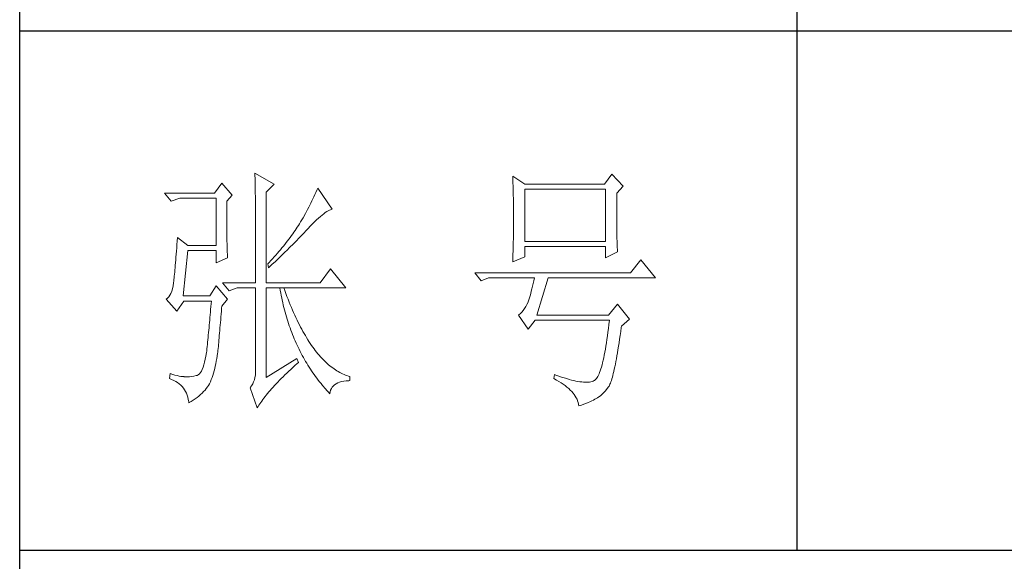
# Model space of a CAD drawing. Units: millimetres. Extents: x -4555 to 3652, y 7141 to 10572.
# Drawn here: x 3310 to 3481, y 7332 to 7426 of the extents above; entities that cross this region are included whole.
import ezdxf

# ---------------------------------------------------------------- set-up
doc = ezdxf.new("R2010")
doc.units = ezdxf.units.MM
doc.layers.add('轮廓线', color=7, linetype='Continuous', lineweight=25)

# ---------------------------------------------------------------- blocks, each defined once
blk = doc.blocks.new('A3')
for p, q in [((3400.05, -1395), (3400.05, 1395)), ((3550.01, -809.67), (3550.01, -1210.68)), ((3400.05, -1110.43), (3750, -1110.43)), ((3400.05, -1210.68), (3750, -1210.68))]:
    blk.add_line(p, q)
at = {"layer": '轮廓线', "color": 7, "lineweight": 0}
for p, q in [((3445.42, -1137.9), (3445.43, -1138.1)), ((3449.15, -1140.04), (3445.42, -1137.9)), ((3439.04, -1139.85), (3437.65, -1141.79)), ((3441.06, -1142.18), (3439.04, -1139.85)), ((3445.43, -1138.1), (3445.43, -1138.32)), ((3445.43, -1138.32), (3445.44, -1138.54)), ((3445.44, -1138.54), (3445.45, -1138.79)), ((3445.45, -1138.79), (3445.45, -1139.04)), ((3445.45, -1139.04), (3445.46, -1139.31)), ((3445.46, -1139.31), (3445.46, -1139.59)), ((3445.46, -1139.59), (3445.47, -1139.88)), ((3495.17, -1138.49), (3495.19, -1138.95)), ((3497.5, -1140.04), (3495.17, -1138.49)), ((3495.19, -1138.95), (3495.21, -1139.41)), ((3495.21, -1139.41), (3495.22, -1139.88)), ((3514.29, -1138.1), (3512.9, -1140.04)), ((3516.47, -1140.43), (3514.29, -1138.1)), ((3445.47, -1139.88), (3445.48, -1140.19)), ((3445.48, -1140.19), (3445.48, -1140.51)), ((3445.48, -1140.51), (3445.49, -1140.84)), ((3445.49, -1140.84), (3445.49, -1141.19)), ((3445.49, -1141.19), (3445.5, -1141.55)), ((3445.5, -1141.55), (3445.5, -1141.92)), ((3447.59, -1141.6), (3449.15, -1140.04)), ((3447.59, -1159.09), (3447.59, -1141.6)), ((3457.19, -1141.65), (3457, -1142.06)), ((3457.37, -1141.23), (3457.19, -1141.65)), ((3457.55, -1140.82), (3457.37, -1141.23)), ((3460.34, -1144.9), (3457.55, -1140.82)), ((3495.22, -1139.88), (3495.24, -1140.35)), ((3495.24, -1140.35), (3495.25, -1140.82)), ((3495.25, -1140.82), (3495.26, -1141.3)), ((3495.26, -1141.3), (3495.27, -1141.77)), ((3512.9, -1140.04), (3497.5, -1140.04)), ((3497.5, -1151.12), (3497.5, -1141.01)), ((3497.5, -1141.01), (3513.05, -1141.01)), ((3513.05, -1141.01), (3513.05, -1151.12)), ((3515.23, -1141.79), (3516.47, -1140.43)), ((3437.65, -1141.79), (3428.01, -1141.79)), ((3428.01, -1141.79), (3429.25, -1143.35)), ((3429.25, -1143.35), (3430.96, -1142.76)), ((3430.96, -1142.76), (3437.96, -1142.76)), ((3437.96, -1142.76), (3437.96, -1151.9)), ((3439.98, -1143.35), (3441.06, -1142.18)), ((3439.98, -1143.68), (3439.98, -1143.35)), ((3445.5, -1141.92), (3445.51, -1142.31)), ((3445.51, -1142.31), (3445.51, -1142.7)), ((3445.51, -1142.7), (3445.51, -1143.12)), ((3445.51, -1143.12), (3445.52, -1143.54)), ((3445.52, -1143.54), (3445.52, -1143.98)), ((3456.43, -1143.29), (3456.23, -1143.69)), ((3456.62, -1142.88), (3456.43, -1143.29)), ((3456.82, -1142.47), (3456.62, -1142.88)), ((3457, -1142.06), (3456.82, -1142.47)), ((3495.27, -1141.77), (3495.28, -1142.25)), ((3495.28, -1142.25), (3495.29, -1142.74)), ((3495.29, -1142.74), (3495.3, -1143.22)), ((3495.3, -1143.22), (3495.31, -1143.71)), ((3515.23, -1142.05), (3515.23, -1141.79)), ((3515.23, -1143.48), (3515.23, -1142.05)), ((3515.23, -1144.17), (3515.23, -1143.48)), ((3439.98, -1144.28), (3439.98, -1143.68)), ((3439.98, -1144.88), (3439.98, -1144.28)), ((3439.98, -1145.47), (3439.98, -1144.88)), ((3439.98, -1146.04), (3439.98, -1145.47)), ((3445.52, -1143.98), (3445.53, -1144.43)), ((3445.53, -1144.43), (3445.53, -1144.9)), ((3445.53, -1144.9), (3445.54, -1145.37)), ((3445.54, -1145.37), (3445.54, -1145.87)), ((3455.38, -1145.31), (3455.17, -1145.71)), ((3455.6, -1144.91), (3455.38, -1145.31)), ((3455.81, -1144.51), (3455.6, -1144.91)), ((3456.02, -1144.1), (3455.81, -1144.51)), ((3456.23, -1143.69), (3456.02, -1144.1)), ((3458.7, -1145.75), (3458.99, -1145.54)), ((3458.99, -1145.54), (3459.28, -1145.35)), ((3459.28, -1145.35), (3459.54, -1145.2)), ((3459.54, -1145.2), (3459.79, -1145.07)), ((3459.79, -1145.07), (3460.01, -1144.98)), ((3460.01, -1144.98), (3460.22, -1144.92)), ((3460.22, -1144.92), (3460.34, -1144.9)), ((3495.31, -1143.71), (3495.32, -1144.7)), ((3495.32, -1144.7), (3495.32, -1145.69)), ((3515.23, -1144.83), (3515.23, -1144.17)), ((3515.23, -1145.47), (3515.23, -1144.83)), ((3515.24, -1146.09), (3515.23, -1145.47)), ((3439.98, -1146.6), (3439.98, -1146.04)), ((3439.99, -1147.14), (3439.98, -1146.6)), ((3439.99, -1147.68), (3439.99, -1147.14)), ((3445.54, -1145.87), (3445.54, -1146.37)), ((3445.54, -1146.37), (3445.55, -1146.88)), ((3445.55, -1146.88), (3445.55, -1147.41)), ((3445.55, -1147.41), (3445.55, -1147.96)), ((3454.25, -1147.31), (3454, -1147.7)), ((3454.48, -1146.91), (3454.25, -1147.31)), ((3454.71, -1146.51), (3454.48, -1146.91)), ((3455.17, -1145.71), (3454.71, -1146.51)), ((3456.54, -1147.7), (3456.94, -1147.3)), ((3456.94, -1147.3), (3457.33, -1146.93)), ((3457.33, -1146.93), (3457.7, -1146.59)), ((3457.7, -1146.59), (3458.05, -1146.28)), ((3458.05, -1146.28), (3458.38, -1146)), ((3458.38, -1146), (3458.7, -1145.75)), ((3495.32, -1145.69), (3495.32, -1147.68)), ((3515.24, -1146.68), (3515.24, -1146.09)), ((3515.25, -1147.25), (3515.24, -1146.68)), ((3515.25, -1147.8), (3515.25, -1147.25)), ((3440, -1148.2), (3439.99, -1147.68)), ((3440, -1148.71), (3440, -1148.2)), ((3440.01, -1149.21), (3440, -1148.71)), ((3440.02, -1149.7), (3440.01, -1149.21)), ((3445.55, -1147.96), (3445.56, -1148.52)), ((3445.56, -1148.52), (3445.56, -1149.09)), ((3445.56, -1149.09), (3445.56, -1149.67)), ((3452.96, -1149.32), (3452.73, -1149.64)), ((3453.18, -1148.99), (3452.96, -1149.32)), ((3453.4, -1148.66), (3453.18, -1148.99)), ((3453.61, -1148.34), (3453.4, -1148.66)), ((3453.81, -1148.01), (3453.61, -1148.34)), ((3454, -1147.7), (3453.81, -1148.01)), ((3454.8, -1149.54), (3455.35, -1148.95)), ((3455.35, -1148.95), (3455.62, -1148.66)), ((3455.62, -1148.66), (3455.68, -1148.59)), ((3455.68, -1148.59), (3456.12, -1148.13)), ((3456.12, -1148.13), (3456.54, -1147.7)), ((3495.32, -1148.69), (3495.31, -1149.19)), ((3495.31, -1149.19), (3495.31, -1149.68)), ((3495.32, -1147.68), (3495.32, -1148.69)), ((3515.26, -1148.32), (3515.25, -1147.8)), ((3515.26, -1148.83), (3515.26, -1148.32)), ((3515.27, -1149.3), (3515.26, -1148.83)), ((3515.28, -1149.76), (3515.27, -1149.3)), ((3430.44, -1151.04), (3430.39, -1151.71)), ((3430.49, -1150.34), (3430.44, -1151.04)), ((3432.51, -1151.9), (3430.49, -1150.34)), ((3440.03, -1150.17), (3440.02, -1149.7)), ((3440.03, -1150.63), (3440.03, -1150.17)), ((3440.04, -1151.08), (3440.03, -1150.63)), ((3440.05, -1151.52), (3440.04, -1151.08)), ((3445.56, -1149.67), (3445.56, -1150.26)), ((3445.56, -1150.26), (3445.56, -1150.87)), ((3445.56, -1150.87), (3445.56, -1151.5)), ((3451.74, -1150.98), (3451.48, -1151.32)), ((3452, -1150.65), (3451.74, -1150.98)), ((3452.25, -1150.31), (3452, -1150.65)), ((3452.49, -1149.98), (3452.25, -1150.31)), ((3452.73, -1149.64), (3452.49, -1149.98)), ((3452.78, -1151.62), (3453.37, -1151.02)), ((3453.37, -1151.02), (3453.95, -1150.43)), ((3453.95, -1150.43), (3454.23, -1150.13)), ((3454.23, -1150.13), (3454.52, -1149.83)), ((3454.52, -1149.83), (3454.8, -1149.54)), ((3495.28, -1151.14), (3495.27, -1151.62)), ((3495.29, -1150.66), (3495.28, -1151.14)), ((3495.3, -1150.17), (3495.29, -1150.66)), ((3495.31, -1149.68), (3495.3, -1150.17)), ((3513.05, -1151.12), (3497.5, -1151.12)), ((3515.29, -1150.19), (3515.28, -1149.76)), ((3515.29, -1150.6), (3515.29, -1150.19)), ((3515.3, -1150.99), (3515.29, -1150.6)), ((3515.31, -1151.36), (3515.3, -1150.99)), ((3430.3, -1152.97), (3430.25, -1153.56)), ((3430.34, -1152.35), (3430.3, -1152.97)), ((3430.39, -1151.71), (3430.34, -1152.35)), ((3431.58, -1161.62), (3432.51, -1152.87)), ((3437.96, -1151.9), (3432.51, -1151.9)), ((3432.51, -1152.87), (3437.96, -1152.87)), ((3437.96, -1152.87), (3437.96, -1155.21)), ((3440.06, -1151.94), (3440.05, -1151.52)), ((3440.07, -1152.35), (3440.06, -1151.94)), ((3440.08, -1152.76), (3440.07, -1152.35)), ((3440.09, -1153.14), (3440.08, -1152.76)), ((3440.11, -1153.52), (3440.09, -1153.14)), ((3445.56, -1151.5), (3445.56, -1152.13)), ((3445.56, -1152.13), (3445.57, -1152.78)), ((3445.57, -1152.78), (3445.57, -1153.44)), ((3450.06, -1153.04), (3449.76, -1153.38)), ((3450.36, -1152.69), (3450.06, -1153.04)), ((3450.65, -1152.35), (3450.36, -1152.69)), ((3450.93, -1152), (3450.65, -1152.35)), ((3451.21, -1151.66), (3450.93, -1152)), ((3450.96, -1153.43), (3451.27, -1153.12)), ((3451.48, -1151.32), (3451.21, -1151.66)), ((3451.27, -1153.12), (3451.58, -1152.82)), ((3451.58, -1152.82), (3452.19, -1152.22)), ((3452.19, -1152.22), (3452.78, -1151.62)), ((3495.24, -1153.04), (3495.22, -1153.51)), ((3495.25, -1152.57), (3495.24, -1153.04)), ((3495.26, -1152.1), (3495.25, -1152.57)), ((3495.27, -1151.62), (3495.26, -1152.1)), ((3497.5, -1154.04), (3497.5, -1152.09)), ((3497.5, -1152.09), (3513.05, -1152.09)), ((3513.05, -1152.09), (3513.05, -1154.23)), ((3513.05, -1154.23), (3515.38, -1153.07)), ((3515.32, -1151.7), (3515.31, -1151.36)), ((3515.34, -1152.02), (3515.32, -1151.7)), ((3515.34, -1152.31), (3515.34, -1152.02)), ((3515.36, -1152.59), (3515.34, -1152.31)), ((3515.37, -1152.84), (3515.36, -1152.59)), ((3515.38, -1153.07), (3515.37, -1152.84)), ((3430.16, -1154.67), (3430.11, -1155.19)), ((3430.2, -1154.13), (3430.16, -1154.67)), ((3430.25, -1153.56), (3430.2, -1154.13)), ((3437.96, -1155.21), (3440.13, -1154.23)), ((3440.12, -1153.88), (3440.11, -1153.52)), ((3440.13, -1154.23), (3440.12, -1153.88)), ((3445.57, -1153.44), (3445.57, -1154.11)), ((3445.57, -1154.11), (3445.57, -1155.5)), ((3448.48, -1154.79), (3448.15, -1155.15)), ((3448.81, -1154.44), (3448.48, -1154.79)), ((3448.72, -1155.56), (3449.38, -1154.95)), ((3449.13, -1154.09), (3448.81, -1154.44)), ((3449.45, -1153.73), (3449.13, -1154.09)), ((3449.38, -1154.95), (3449.7, -1154.64)), ((3449.76, -1153.38), (3449.45, -1153.73)), ((3449.7, -1154.64), (3450.02, -1154.34)), ((3450.02, -1154.34), (3450.65, -1153.73)), ((3450.65, -1153.73), (3450.96, -1153.43)), ((3495.17, -1155.01), (3497.5, -1154.04)), ((3495.18, -1154.87), (3495.17, -1155.01)), ((3495.19, -1154.42), (3495.18, -1154.87)), ((3495.22, -1153.51), (3495.19, -1154.42)), ((3519.89, -1154.62), (3517.87, -1157.15)), ((3522.69, -1158.12), (3519.89, -1154.62)), ((3429.99, -1156.6), (3429.95, -1157.02)), ((3430.03, -1156.16), (3429.99, -1156.6)), ((3430.07, -1155.69), (3430.03, -1156.16)), ((3430.11, -1155.19), (3430.07, -1155.69)), ((3445.57, -1155.5), (3445.57, -1156.22)), ((3445.57, -1156.22), (3445.57, -1159.09)), ((3448.15, -1155.15), (3447.91, -1155.4)), ((3447.91, -1155.4), (3448.06, -1156.18)), ((3448.06, -1156.18), (3448.39, -1155.87)), ((3448.39, -1155.87), (3448.72, -1155.56)), ((3460.03, -1156.37), (3458.01, -1159.09)), ((3462.99, -1160.07), (3460.03, -1156.37)), ((3429.76, -1158.77), (3429.72, -1159.04)), ((3429.79, -1158.46), (3429.76, -1158.77)), ((3429.83, -1158.14), (3429.79, -1158.46)), ((3429.87, -1157.8), (3429.83, -1158.14)), ((3429.91, -1157.42), (3429.87, -1157.8)), ((3429.95, -1157.02), (3429.91, -1157.42)), ((3517.87, -1157.15), (3487.86, -1157.15)), ((3487.86, -1157.15), (3489.11, -1158.71)), ((3489.11, -1158.71), (3490.51, -1158.12)), ((3490.51, -1158.12), (3499.37, -1158.12)), ((3499.25, -1158.68), (3499.13, -1159.22)), ((3499.37, -1158.12), (3499.25, -1158.68)), ((3499.83, -1165.32), (3502.01, -1158.12)), ((3502.01, -1158.12), (3522.69, -1158.12)), ((3429.37, -1160.71), (3429.21, -1161.13)), ((3429.51, -1160.23), (3429.37, -1160.71)), ((3429.63, -1159.69), (3429.51, -1160.23)), ((3429.72, -1159.09), (3429.63, -1159.69)), ((3429.72, -1159.04), (3429.72, -1159.09)), ((3437.96, -1159.68), (3436.71, -1161.62)), ((3440.13, -1162.21), (3437.96, -1159.68)), ((3439.2, -1159.09), (3440.44, -1160.65)), ((3439.2, -1159.09), (3445.57, -1159.09)), ((3440.44, -1160.65), (3442, -1160.07)), ((3442, -1160.07), (3445.57, -1160.07)), ((3445.57, -1160.07), (3445.57, -1175.82)), ((3447.59, -1159.09), (3458.01, -1159.09)), ((3447.59, -1177.37), (3447.59, -1160.07)), ((3447.59, -1160.07), (3462.99, -1160.07)), ((3450.24, -1160.07), (3450.32, -1160.55)), ((3450.32, -1160.55), (3450.4, -1161.02)), ((3451.2, -1160.59), (3451.02, -1160.07)), ((3451.41, -1161.15), (3451.2, -1160.59)), ((3498.76, -1160.7), (3498.64, -1161.15)), ((3498.88, -1160.23), (3498.76, -1160.7)), ((3499, -1159.74), (3498.88, -1160.23)), ((3499.13, -1159.22), (3499, -1159.74)), ((3428.58, -1162.02), (3428.32, -1162.2)), ((3428.32, -1162.2), (3428.32, -1162.21)), ((3428.32, -1162.21), (3430.34, -1164.54)), ((3428.82, -1161.79), (3428.58, -1162.02)), ((3429.03, -1161.49), (3428.82, -1161.79)), ((3429.21, -1161.13), (3429.03, -1161.49)), ((3430.34, -1164.54), (3431.74, -1162.6)), ((3436.71, -1161.62), (3431.58, -1161.62)), ((3431.74, -1162.6), (3437.02, -1162.6)), ((3437.02, -1162.6), (3436.98, -1163.14)), ((3439.04, -1163.57), (3440.13, -1162.21)), ((3450.4, -1161.02), (3450.5, -1161.5)), ((3450.5, -1161.5), (3450.59, -1161.97)), ((3450.59, -1161.97), (3450.69, -1162.44)), ((3450.69, -1162.44), (3450.79, -1162.9)), ((3451.61, -1161.7), (3451.41, -1161.15)), ((3451.83, -1162.25), (3451.61, -1161.7)), ((3452.04, -1162.79), (3451.83, -1162.25)), ((3498.27, -1162.36), (3498.15, -1162.72)), ((3498.39, -1161.98), (3498.27, -1162.36)), ((3498.51, -1161.58), (3498.39, -1161.98)), ((3498.64, -1161.15), (3498.51, -1161.58)), ((3436.89, -1164.2), (3436.84, -1164.73)), ((3436.93, -1163.67), (3436.89, -1164.2)), ((3436.98, -1163.14), (3436.93, -1163.67)), ((3438.92, -1165.1), (3438.97, -1164.53)), ((3438.97, -1164.53), (3439.01, -1163.94)), ((3439.01, -1163.94), (3439.04, -1163.57)), ((3450.79, -1162.9), (3450.9, -1163.36)), ((3450.9, -1163.36), (3451.01, -1163.82)), ((3451.01, -1163.82), (3451.13, -1164.27)), ((3451.13, -1164.27), (3451.25, -1164.72)), ((3452.25, -1163.31), (3452.04, -1162.79)), ((3452.46, -1163.82), (3452.25, -1163.31)), ((3452.68, -1164.33), (3452.46, -1163.82)), ((3452.89, -1164.83), (3452.68, -1164.33)), ((3497.18, -1164.42), (3496.91, -1164.73)), ((3497.43, -1164.06), (3497.18, -1164.42)), ((3497.67, -1163.67), (3497.43, -1164.06)), ((3497.91, -1163.25), (3497.67, -1163.67)), ((3498.13, -1162.79), (3497.91, -1163.25)), ((3498.15, -1162.72), (3498.13, -1162.79)), ((3515.38, -1163.18), (3513.67, -1165.32)), ((3517.72, -1166.1), (3515.38, -1163.18)), ((3436.71, -1166.26), (3436.66, -1166.76)), ((3436.75, -1165.76), (3436.71, -1166.26)), ((3436.8, -1165.25), (3436.75, -1165.76)), ((3436.84, -1164.73), (3436.8, -1165.25)), ((3438.78, -1166.76), (3438.82, -1166.22)), ((3438.82, -1166.22), (3438.87, -1165.67)), ((3438.87, -1165.67), (3438.92, -1165.1)), ((3451.25, -1164.72), (3451.37, -1165.17)), ((3451.37, -1165.17), (3451.5, -1165.62)), ((3451.5, -1165.62), (3451.64, -1166.06)), ((3451.64, -1166.06), (3451.77, -1166.49)), ((3453.11, -1165.32), (3452.89, -1164.83)), ((3453.33, -1165.79), (3453.11, -1165.32)), ((3453.56, -1166.26), (3453.33, -1165.79)), ((3453.78, -1166.72), (3453.56, -1166.26)), ((3496.35, -1165.25), (3496.26, -1165.32)), ((3496.26, -1165.32), (3498.13, -1168.04)), ((3496.64, -1165.01), (3496.35, -1165.25)), ((3496.91, -1164.73), (3496.64, -1165.01)), ((3498.13, -1168.04), (3499.52, -1166.29)), ((3499.52, -1166.29), (3513.83, -1166.29)), ((3513.67, -1165.32), (3499.83, -1165.32)), ((3513.83, -1166.29), (3513.74, -1167.09)), ((3516.16, -1167.46), (3517.72, -1166.1)), ((3436.53, -1168.21), (3436.48, -1168.69)), ((3436.57, -1167.74), (3436.53, -1168.21)), ((3436.62, -1167.25), (3436.57, -1167.74)), ((3436.66, -1166.76), (3436.62, -1167.25)), ((3438.6, -1168.77), (3438.65, -1168.29)), ((3438.65, -1168.29), (3438.69, -1167.79)), ((3438.69, -1167.79), (3438.73, -1167.28)), ((3438.73, -1167.28), (3438.78, -1166.76)), ((3451.77, -1166.49), (3451.92, -1166.93)), ((3451.92, -1166.93), (3452.06, -1167.36)), ((3452.06, -1167.36), (3452.21, -1167.79)), ((3452.21, -1167.79), (3452.37, -1168.22)), ((3452.37, -1168.22), (3452.53, -1168.64)), ((3454, -1167.17), (3453.78, -1166.72)), ((3454.23, -1167.61), (3454, -1167.17)), ((3454.46, -1168.04), (3454.23, -1167.61)), ((3454.69, -1168.46), (3454.46, -1168.04)), ((3513.64, -1167.86), (3513.54, -1168.6)), ((3513.74, -1167.09), (3513.64, -1167.86)), ((3516.01, -1168.49), (3516.12, -1167.72)), ((3516.12, -1167.72), (3516.16, -1167.46)), ((3436.35, -1170.07), (3436.3, -1170.51)), ((3436.39, -1169.61), (3436.35, -1170.07)), ((3436.43, -1169.15), (3436.39, -1169.61)), ((3436.48, -1168.69), (3436.43, -1169.15)), ((3438.44, -1170.57), (3438.48, -1170.14)), ((3438.48, -1170.14), (3438.52, -1169.7)), ((3438.52, -1169.7), (3438.56, -1169.24)), ((3438.56, -1169.24), (3438.6, -1168.77)), ((3452.53, -1168.64), (3452.69, -1169.06)), ((3452.69, -1169.06), (3452.86, -1169.48)), ((3452.86, -1169.48), (3453.03, -1169.89)), ((3453.03, -1169.89), (3453.21, -1170.3)), ((3454.92, -1168.87), (3454.69, -1168.46)), ((3455.16, -1169.27), (3454.92, -1168.87)), ((3455.39, -1169.66), (3455.16, -1169.27)), ((3455.63, -1170.05), (3455.39, -1169.66)), ((3455.86, -1170.42), (3455.63, -1170.05)), ((3513.35, -1170.01), (3513.25, -1170.67)), ((3513.44, -1169.32), (3513.35, -1170.01)), ((3513.54, -1168.6), (3513.44, -1169.32)), ((3515.69, -1170.66), (3515.8, -1169.97)), ((3515.8, -1169.97), (3515.91, -1169.24)), ((3515.91, -1169.24), (3516.01, -1168.49)), ((3436.16, -1171.82), (3436.12, -1172.24)), ((3436.21, -1171.39), (3436.16, -1171.82)), ((3436.26, -1170.95), (3436.21, -1171.39)), ((3436.3, -1170.51), (3436.26, -1170.95)), ((3438.27, -1172.51), (3438.3, -1172.15)), ((3438.3, -1172.15), (3438.34, -1171.77)), ((3438.34, -1171.77), (3438.37, -1171.38)), ((3438.37, -1171.38), (3438.41, -1170.98)), ((3438.41, -1170.98), (3438.44, -1170.57)), ((3453.21, -1170.3), (3453.39, -1170.71)), ((3453.39, -1170.71), (3453.57, -1171.11)), ((3453.57, -1171.11), (3453.76, -1171.51)), ((3453.76, -1171.51), (3453.96, -1171.91)), ((3453.96, -1171.91), (3454.16, -1172.31)), ((3456.11, -1170.78), (3455.86, -1170.42)), ((3456.35, -1171.14), (3456.11, -1170.78)), ((3456.59, -1171.48), (3456.35, -1171.14)), ((3456.83, -1171.82), (3456.59, -1171.48)), ((3457.08, -1172.14), (3456.83, -1171.82)), ((3457.33, -1172.46), (3457.08, -1172.14)), ((3513.04, -1171.9), (3512.94, -1172.47)), ((3513.15, -1171.3), (3513.04, -1171.9)), ((3513.25, -1170.67), (3513.15, -1171.3)), ((3515.38, -1172.59), (3515.48, -1171.98)), ((3515.48, -1171.98), (3515.59, -1171.33)), ((3515.59, -1171.33), (3515.69, -1170.66)), ((3435.86, -1173.83), (3435.73, -1174.4)), ((3435.98, -1173.2), (3435.86, -1173.83)), ((3436.09, -1172.51), (3435.98, -1173.2)), ((3436.12, -1172.24), (3436.09, -1172.51)), ((3437.98, -1174.22), (3438.07, -1173.71)), ((3438.07, -1173.71), (3438.16, -1173.2)), ((3438.16, -1173.2), (3438.24, -1172.67)), ((3438.24, -1172.67), (3438.27, -1172.51)), ((3453.5, -1173.68), (3447.59, -1177.37)), ((3453.81, -1174.45), (3453.5, -1173.68)), ((3454.16, -1172.31), (3454.36, -1172.7)), ((3454.36, -1172.7), (3454.56, -1173.09)), ((3454.56, -1173.09), (3454.77, -1173.47)), ((3454.77, -1173.47), (3454.99, -1173.85)), ((3454.99, -1173.85), (3455.21, -1174.23)), ((3457.58, -1172.76), (3457.33, -1172.46)), ((3457.83, -1173.06), (3457.58, -1172.76)), ((3458.08, -1173.35), (3457.83, -1173.06)), ((3458.34, -1173.63), (3458.08, -1173.35)), ((3458.59, -1173.89), (3458.34, -1173.63)), ((3458.85, -1174.15), (3458.59, -1173.89)), ((3512.62, -1174.02), (3512.51, -1174.49)), ((3512.73, -1173.54), (3512.62, -1174.02)), ((3512.83, -1173.02), (3512.73, -1173.54)), ((3512.94, -1172.47), (3512.83, -1173.02)), ((3515.07, -1174.28), (3515.17, -1173.74)), ((3515.17, -1173.74), (3515.27, -1173.18)), ((3515.27, -1173.18), (3515.38, -1172.59)), ((3435.27, -1175.77), (3435.1, -1176.12)), ((3435.43, -1175.37), (3435.27, -1175.77)), ((3435.59, -1174.92), (3435.43, -1175.37)), ((3435.73, -1174.4), (3435.59, -1174.92)), ((3437.55, -1176.09), (3437.67, -1175.64)), ((3437.67, -1175.64), (3437.78, -1175.18)), ((3437.78, -1175.18), (3437.88, -1174.7)), ((3437.88, -1174.7), (3437.98, -1174.22)), ((3445.57, -1175.82), (3445.56, -1176.36)), ((3451.96, -1176.15), (3452.35, -1175.79)), ((3452.35, -1175.79), (3452.74, -1175.42)), ((3452.74, -1175.42), (3453.15, -1175.05)), ((3453.15, -1175.05), (3453.57, -1174.67)), ((3453.57, -1174.67), (3453.81, -1174.45)), ((3455.21, -1174.23), (3455.44, -1174.61)), ((3455.44, -1174.61), (3455.66, -1174.98)), ((3455.66, -1174.98), (3455.9, -1175.35)), ((3455.9, -1175.35), (3456.13, -1175.71)), ((3456.13, -1175.71), (3456.37, -1176.08)), ((3459.11, -1174.4), (3458.85, -1174.15)), ((3459.37, -1174.64), (3459.11, -1174.4)), ((3459.63, -1174.87), (3459.37, -1174.64)), ((3459.9, -1175.09), (3459.63, -1174.87)), ((3460.16, -1175.3), (3459.9, -1175.09)), ((3460.43, -1175.5), (3460.16, -1175.3)), ((3460.7, -1175.7), (3460.43, -1175.5)), ((3460.97, -1175.88), (3460.7, -1175.7)), ((3461.24, -1176.05), (3460.97, -1175.88)), ((3512.17, -1175.7), (3512.06, -1176.04)), ((3512.29, -1175.32), (3512.17, -1175.7)), ((3512.4, -1174.92), (3512.29, -1175.32)), ((3512.51, -1174.49), (3512.4, -1174.92)), ((3514.68, -1176.16), (3514.77, -1175.73)), ((3514.77, -1175.73), (3514.87, -1175.27)), ((3514.87, -1175.27), (3514.97, -1174.79)), ((3514.97, -1174.79), (3515.07, -1174.28)), ((3429.1, -1176.59), (3428.94, -1177.57)), ((3428.94, -1177.57), (3429.36, -1177.73)), ((3429.56, -1176.75), (3429.1, -1176.59)), ((3429.36, -1177.73), (3429.77, -1177.9)), ((3430, -1176.88), (3429.56, -1176.75)), ((3430.41, -1176.99), (3430, -1176.88)), ((3430.79, -1177.07), (3430.41, -1176.99)), ((3431.14, -1177.13), (3430.79, -1177.07)), ((3431.45, -1177.16), (3431.14, -1177.13)), ((3431.74, -1177.18), (3431.45, -1177.16)), ((3431.77, -1177.19), (3431.74, -1177.18)), ((3432.09, -1177.23), (3431.77, -1177.19)), ((3432.44, -1177.24), (3432.09, -1177.23)), ((3432.81, -1177.22), (3432.44, -1177.24)), ((3433.2, -1177.17), (3432.81, -1177.22)), ((3433.62, -1177.09), (3433.2, -1177.17)), ((3434.07, -1176.98), (3433.62, -1177.09)), ((3434.29, -1176.93), (3434.07, -1176.98)), ((3434.51, -1176.81), (3434.29, -1176.93)), ((3434.72, -1176.63), (3434.51, -1176.81)), ((3434.91, -1176.4), (3434.72, -1176.63)), ((3435.1, -1176.12), (3434.91, -1176.4)), ((3436.87, -1178.15), (3437.01, -1177.76)), ((3437.01, -1177.76), (3437.16, -1177.36)), ((3437.16, -1177.36), (3437.29, -1176.95)), ((3437.29, -1176.95), (3437.43, -1176.53)), ((3437.43, -1176.53), (3437.55, -1176.09)), ((3445.32, -1177.8), (3445.18, -1178.21)), ((3445.43, -1177.36), (3445.32, -1177.8)), ((3445.51, -1176.88), (3445.43, -1177.36)), ((3445.56, -1176.36), (3445.51, -1176.88)), ((3450.18, -1177.89), (3450.51, -1177.55)), ((3450.51, -1177.55), (3450.86, -1177.21)), ((3450.86, -1177.21), (3451.22, -1176.86)), ((3451.22, -1176.86), (3451.58, -1176.51)), ((3451.58, -1176.51), (3451.96, -1176.15)), ((3456.37, -1176.08), (3456.62, -1176.44)), ((3456.62, -1176.44), (3456.87, -1176.79)), ((3456.87, -1176.79), (3457.12, -1177.15)), ((3457.12, -1177.15), (3457.38, -1177.5)), ((3457.38, -1177.5), (3457.65, -1177.85)), ((3457.65, -1177.85), (3457.91, -1178.19)), ((3461.52, -1176.21), (3461.24, -1176.05)), ((3461.79, -1176.37), (3461.52, -1176.21)), ((3462.07, -1176.51), (3461.79, -1176.37)), ((3462.35, -1176.65), (3462.07, -1176.51)), ((3462.63, -1176.77), (3462.35, -1176.65)), ((3462.91, -1176.89), (3462.63, -1176.77)), ((3463.19, -1176.99), (3462.91, -1176.89)), ((3463.48, -1177.09), (3463.19, -1176.99)), ((3463.77, -1177.18), (3463.48, -1177.09)), ((3463.77, -1177.95), (3463.77, -1177.18)), ((3503.26, -1176.79), (3503.1, -1177.57)), ((3503.1, -1177.57), (3503.59, -1177.83)), ((3503.51, -1176.88), (3503.26, -1176.79)), ((3504.06, -1177.08), (3503.51, -1176.88)), ((3503.59, -1177.83), (3504.05, -1178.09)), ((3504.58, -1177.26), (3504.06, -1177.08)), ((3505.09, -1177.42), (3504.58, -1177.26)), ((3505.58, -1177.57), (3505.09, -1177.42)), ((3506.05, -1177.71), (3505.58, -1177.57)), ((3506.5, -1177.83), (3506.05, -1177.71)), ((3506.93, -1177.94), (3506.5, -1177.83)), ((3511.09, -1177.81), (3510.97, -1177.9)), ((3511.22, -1177.69), (3511.09, -1177.81)), ((3511.34, -1177.54), (3511.22, -1177.69)), ((3511.46, -1177.36), (3511.34, -1177.54)), ((3511.59, -1177.15), (3511.46, -1177.36)), ((3511.71, -1176.92), (3511.59, -1177.15)), ((3511.83, -1176.66), (3511.71, -1176.92)), ((3511.94, -1176.36), (3511.83, -1176.66)), ((3512.06, -1176.04), (3511.94, -1176.36)), ((3514.21, -1177.9), (3514.3, -1177.61)), ((3514.3, -1177.61), (3514.39, -1177.29)), ((3514.39, -1177.29), (3514.49, -1176.93)), ((3514.49, -1176.93), (3514.58, -1176.56)), ((3514.58, -1176.56), (3514.68, -1176.16)), ((3429.77, -1177.9), (3430.14, -1178.1)), ((3430.14, -1178.1), (3430.49, -1178.32)), ((3430.49, -1178.32), (3430.82, -1178.56)), ((3430.82, -1178.56), (3431.12, -1178.82)), ((3431.12, -1178.82), (3431.39, -1179.09)), ((3431.39, -1179.09), (3431.64, -1179.39)), ((3431.64, -1179.39), (3431.86, -1179.7)), ((3431.86, -1179.7), (3432.06, -1180.04)), ((3435.8, -1179.78), (3436.05, -1179.48)), ((3436.05, -1179.48), (3436.27, -1179.17)), ((3436.27, -1179.17), (3436.48, -1178.86)), ((3436.48, -1178.86), (3436.67, -1178.54)), ((3436.67, -1178.54), (3436.84, -1178.21)), ((3436.84, -1178.21), (3436.87, -1178.15)), ((3444.56, -1179.24), (3444.49, -1179.32)), ((3444.49, -1179.32), (3445.88, -1183.2)), ((3444.8, -1178.93), (3444.56, -1179.24)), ((3445, -1178.58), (3444.8, -1178.93)), ((3445.18, -1178.21), (3445, -1178.58)), ((3448.38, -1179.83), (3448.65, -1179.52)), ((3448.65, -1179.52), (3448.94, -1179.2)), ((3448.94, -1179.2), (3449.23, -1178.88)), ((3449.23, -1178.88), (3449.54, -1178.55)), ((3449.54, -1178.55), (3449.86, -1178.22)), ((3449.86, -1178.22), (3450.18, -1177.89)), ((3457.91, -1178.19), (3458.18, -1178.53)), ((3458.18, -1178.53), (3458.46, -1178.87)), ((3458.46, -1178.87), (3459.02, -1179.54)), ((3459.02, -1179.54), (3459.31, -1179.86)), ((3460.04, -1179.79), (3460.18, -1179.48)), ((3460.18, -1179.48), (3460.35, -1179.21)), ((3460.35, -1179.21), (3460.56, -1178.95)), ((3460.56, -1178.95), (3460.8, -1178.73)), ((3460.8, -1178.73), (3461.08, -1178.54)), ((3461.08, -1178.54), (3461.4, -1178.37)), ((3461.4, -1178.37), (3461.75, -1178.23)), ((3461.75, -1178.23), (3462.14, -1178.12)), ((3462.14, -1178.12), (3462.56, -1178.04)), ((3462.56, -1178.04), (3463.02, -1177.99)), ((3463.02, -1177.99), (3463.52, -1177.96)), ((3463.52, -1177.96), (3463.77, -1177.95)), ((3504.05, -1178.09), (3504.49, -1178.36)), ((3504.49, -1178.36), (3504.9, -1178.63)), ((3504.9, -1178.63), (3505.28, -1178.91)), ((3505.28, -1178.91), (3505.64, -1179.19)), ((3505.64, -1179.19), (3505.97, -1179.47)), ((3505.97, -1179.47), (3506.28, -1179.76)), ((3507.35, -1178.03), (3506.93, -1177.94)), ((3507.74, -1178.1), (3507.35, -1178.03)), ((3508.12, -1178.16), (3507.74, -1178.1)), ((3508.48, -1178.21), (3508.12, -1178.16)), ((3508.82, -1178.24), (3508.48, -1178.21)), ((3509.14, -1178.26), (3508.82, -1178.24)), ((3509.44, -1178.26), (3509.14, -1178.26)), ((3509.73, -1178.25), (3509.44, -1178.26)), ((3510, -1178.22), (3509.73, -1178.25)), ((3510.24, -1178.17), (3510, -1178.22)), ((3510.47, -1178.11), (3510.24, -1178.17)), ((3510.68, -1178.04), (3510.47, -1178.11)), ((3510.88, -1177.95), (3510.68, -1178.04)), ((3510.97, -1177.9), (3510.88, -1177.95)), ((3512.99, -1180), (3513.29, -1179.64)), ((3513.29, -1179.64), (3513.59, -1179.24)), ((3513.59, -1179.24), (3513.67, -1179.12)), ((3513.67, -1179.12), (3513.76, -1178.99)), ((3513.76, -1178.99), (3513.85, -1178.82)), ((3513.85, -1178.82), (3513.93, -1178.63)), ((3513.93, -1178.63), (3514.02, -1178.42)), ((3514.02, -1178.42), (3514.12, -1178.17)), ((3514.12, -1178.17), (3514.21, -1177.9)), ((3432.06, -1180.04), (3432.23, -1180.39)), ((3432.23, -1180.39), (3432.37, -1180.76)), ((3432.37, -1180.76), (3432.49, -1181.16)), ((3432.49, -1181.16), (3432.58, -1181.57)), ((3432.58, -1181.57), (3432.65, -1182)), ((3433.5, -1181.73), (3433.89, -1181.47)), ((3433.89, -1181.47), (3434.26, -1181.2)), ((3434.26, -1181.2), (3434.61, -1180.93)), ((3434.61, -1180.93), (3434.94, -1180.65)), ((3434.94, -1180.65), (3435.25, -1180.37)), ((3435.25, -1180.37), (3435.53, -1180.07)), ((3435.53, -1180.07), (3435.8, -1179.78)), ((3446.75, -1181.88), (3446.95, -1181.6)), ((3446.95, -1181.6), (3447.16, -1181.32)), ((3447.16, -1181.32), (3447.38, -1181.03)), ((3447.38, -1181.03), (3447.62, -1180.73)), ((3447.62, -1180.73), (3447.86, -1180.44)), ((3447.86, -1180.44), (3448.11, -1180.13)), ((3448.11, -1180.13), (3448.38, -1179.83)), ((3459.31, -1179.86), (3459.61, -1180.19)), ((3459.61, -1180.19), (3459.88, -1180.48)), ((3459.88, -1180.48), (3459.94, -1180.12)), ((3459.94, -1180.12), (3460.04, -1179.79)), ((3506.28, -1179.76), (3506.56, -1180.05)), ((3506.56, -1180.05), (3506.82, -1180.34)), ((3506.82, -1180.34), (3507.05, -1180.64)), ((3507.05, -1180.64), (3507.25, -1180.94)), ((3507.25, -1180.94), (3507.43, -1181.24)), ((3507.43, -1181.24), (3507.58, -1181.55)), ((3507.58, -1181.55), (3507.7, -1181.86)), ((3510.75, -1181.71), (3511.04, -1181.55)), ((3511.04, -1181.55), (3511.3, -1181.4)), ((3511.3, -1181.4), (3511.5, -1181.26)), ((3511.5, -1181.26), (3511.79, -1181.08)), ((3511.79, -1181.08), (3512.09, -1180.87)), ((3512.09, -1180.87), (3512.39, -1180.61)), ((3512.39, -1180.61), (3512.69, -1180.33)), ((3512.69, -1180.33), (3512.99, -1180)), ((3432.65, -1182), (3432.67, -1182.23)), ((3432.67, -1182.23), (3433.1, -1181.98)), ((3433.1, -1181.98), (3433.5, -1181.73)), ((3445.88, -1183.2), (3446.04, -1182.95)), ((3446.04, -1182.95), (3446.2, -1182.69)), ((3446.2, -1182.69), (3446.37, -1182.42)), ((3446.37, -1182.42), (3446.55, -1182.15)), ((3446.55, -1182.15), (3446.75, -1181.88)), ((3507.7, -1181.86), (3507.8, -1182.18)), ((3507.8, -1182.18), (3507.87, -1182.5)), ((3507.87, -1182.5), (3507.92, -1182.82)), ((3507.92, -1182.82), (3508.41, -1182.66)), ((3508.41, -1182.66), (3508.87, -1182.5)), ((3508.87, -1182.5), (3509.3, -1182.34)), ((3509.3, -1182.34), (3509.71, -1182.19)), ((3509.71, -1182.19), (3510.08, -1182.03)), ((3510.08, -1182.03), (3510.43, -1181.87)), ((3510.43, -1181.87), (3510.75, -1181.71))]:
    blk.add_line(p, q, dxfattribs=at)

msp = doc.modelspace()

# ---------------------------------------------------------------- block references
at = {"layer": '轮廓线', "color": 0, "linetype": 'ByBlock', "lineweight": -3, "xscale": 0.8999999999998636, "yscale": 0.8999999999998636, "zscale": 0.8999999999998636}
msp.add_blockref('A3', (250.36, 8423.44), dxfattribs=at)

doc.saveas('drawing.dxf')
